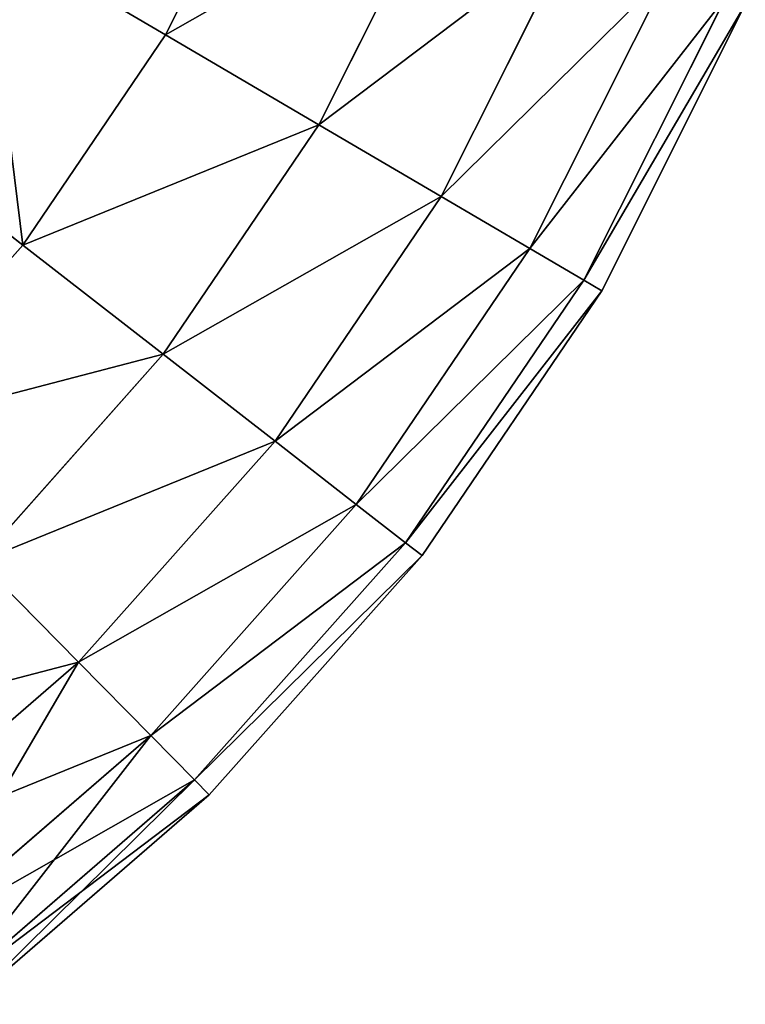
# Model space of a CAD drawing. Extents: x -418 to 421, y -433 to 410.
# Drawn here: x 410 to 414, y -409 to -403 of the extents above; entities that cross this region are included whole.
import ezdxf

# ---------------------------------------------------------------- set-up
doc = ezdxf.new("R2010")
doc.units = 0
doc.layers.get('0').update_dxf_attribs({"color": 13, "linetype": 'CONTINUOUS'})
doc.layers.add('PROXY', color=34, linetype='CONTINUOUS')

# ---------------------------------------------------------------- blocks, each defined once
blk = doc.blocks.new('ARM_REST')
at = {"layer": 'PROXY', "color": 250}
for p, q in [((134.8735, 10.4734, 559.1263), (134.1754, 9.082, 559.1263)), ((134.8735, 10.4734, 5.8686), (134.1754, 9.082, 5.8686)), ((135.8777, 10.0493, 557.4949), (135.1157, 8.5305, 557.4949)), ((135.8777, 10.0493, 7.5), (135.1157, 8.5305, 7.5)), ((134.1754, 9.082, 559.1263), (133.0595, 9.7366, 560.6015)), ((134.1754, 9.082, 5.8686), (133.0595, 9.7366, 4.3934)), ((136.6772, 9.7116, 555.7351), (135.8642, 8.0914, 555.7351)), ((136.6772, 9.7116, 9.2597), (135.8642, 8.0914, 9.2597)), ((137.2582, 9.4663, 553.8772), (136.4082, 7.7723, 553.8772)), ((137.2582, 9.4663, 11.1177), (136.4082, 7.7723, 11.1177)), ((137.6108, 9.3173, 551.9528), (136.7384, 7.5786, 551.9528)), ((137.6108, 9.3173, 13.0421), (136.7384, 7.5786, 13.0421)), ((137.729, 9.2674, 549.9949), (136.8491, 7.5137, 549.9949)), ((136.8491, 7.5137, 15), (137.729, 9.2674, 15)), ((134.1754, 9.082, 559.1263), (133.3017, 7.7938, 559.1263)), ((134.1754, 9.082, 5.8686), (133.3017, 7.7938, 5.8686)), ((135.1157, 8.5305, 557.4949), (134.1754, 9.082, 559.1263)), ((135.1157, 8.5305, 7.5), (134.1754, 9.082, 5.8686)), ((133.3017, 7.7938, 559.1263), (132.2808, 8.5884, 560.6015)), ((133.3017, 7.7938, 5.8686), (132.2808, 8.5884, 4.3934)), ((135.1157, 8.5305, 557.4949), (134.1619, 7.1242, 557.4949)), ((135.1157, 8.5305, 7.5), (134.1619, 7.1242, 7.5)), ((135.8642, 8.0914, 555.7351), (135.1157, 8.5305, 557.4949)), ((135.8642, 8.0914, 9.2597), (135.1157, 8.5305, 7.5)), ((135.8642, 8.0914, 555.7351), (134.8467, 6.5912, 555.7351)), ((135.8642, 8.0914, 9.2597), (134.8467, 6.5912, 9.2597)), ((136.4082, 7.7723, 553.8772), (135.8642, 8.0914, 555.7351)), ((136.4082, 7.7723, 11.1177), (135.8642, 8.0914, 9.2597)), ((133.3017, 7.7938, 559.1263), (132.2673, 6.6305, 559.1263)), ((133.3017, 7.7938, 5.8686), (132.2673, 6.6305, 5.8686)), ((134.1619, 7.1242, 557.4949), (133.3017, 7.7938, 559.1263)), ((134.1619, 7.1242, 7.5), (133.3017, 7.7938, 5.8686)), ((136.4082, 7.7723, 553.8772), (135.3444, 6.2038, 553.8772)), ((136.4082, 7.7723, 11.1177), (135.3444, 6.2038, 11.1177)), ((136.7384, 7.5786, 551.9528), (136.4082, 7.7723, 553.8772)), ((136.7384, 7.5786, 13.0421), (136.4082, 7.7723, 11.1177)), ((136.7384, 7.5786, 551.9528), (135.6465, 5.9687, 551.9528)), ((136.7384, 7.5786, 13.0421), (135.6465, 5.9687, 13.0421)), ((136.8491, 7.5137, 549.9949), (136.7384, 7.5786, 551.9528)), ((136.8491, 7.5137, 15), (136.7384, 7.5786, 13.0421)), ((136.8491, 7.5137, 549.9949), (135.7477, 5.8898, 549.9949)), ((135.7477, 5.8898, 15), (136.8491, 7.5137, 15)), ((136.8491, 7.5137, 549.9949), (136.8491, 7.5137, 15)), ((134.1619, 7.1242, 557.4949), (133.0327, 5.8544, 557.4949)), ((134.1619, 7.1242, 7.5), (133.0327, 5.8544, 7.5)), ((134.8467, 6.5912, 555.7351), (134.1619, 7.1242, 557.4949)), ((134.8467, 6.5912, 9.2597), (134.1619, 7.1242, 7.5)), ((134.8467, 6.5912, 555.7351), (133.6421, 5.2366, 555.7351)), ((134.8467, 6.5912, 9.2597), (133.6421, 5.2366, 9.2597)), ((135.3444, 6.2038, 553.8772), (134.8467, 6.5912, 555.7351)), ((135.3444, 6.2038, 11.1177), (134.8467, 6.5912, 9.2597)), ((135.3444, 6.2038, 553.8772), (134.085, 4.7875, 553.8772)), ((135.3444, 6.2038, 11.1177), (134.085, 4.7875, 11.1177)), ((135.6465, 5.9687, 551.9528), (135.3444, 6.2038, 553.8772)), ((135.6465, 5.9687, 13.0421), (135.3444, 6.2038, 11.1177)), ((135.6465, 5.9687, 551.9528), (134.3538, 4.515, 551.9528)), ((135.6465, 5.9687, 13.0421), (134.3538, 4.515, 13.0421)), ((135.7477, 5.8898, 549.9949), (135.6465, 5.9687, 551.9528)), ((135.7477, 5.8898, 15), (135.6465, 5.9687, 13.0421)), ((133.6421, 5.2366, 555.7351), (133.0327, 5.8544, 557.4949)), ((133.6421, 5.2366, 9.2597), (133.0327, 5.8544, 7.5)), ((135.7477, 5.8898, 549.9949), (134.4439, 4.4236, 549.9949)), ((134.4439, 4.4236, 15), (135.7477, 5.8898, 15)), ((135.7477, 5.8898, 549.9949), (135.7477, 5.8898, 15)), ((133.6421, 5.2366, 555.7351), (132.271, 4.0508, 555.7351)), ((133.6421, 5.2366, 9.2597), (132.271, 4.0508, 9.2597)), ((134.085, 4.7875, 553.8772), (133.6421, 5.2366, 555.7351)), ((134.085, 4.7875, 11.1177), (133.6421, 5.2366, 9.2597)), ((134.085, 4.7875, 553.8772), (132.6515, 3.5478, 553.8772)), ((134.085, 4.7875, 11.1177), (132.6515, 3.5478, 11.1177)), ((134.3538, 4.515, 551.9528), (134.085, 4.7875, 553.8772)), ((134.3538, 4.515, 13.0421), (134.085, 4.7875, 11.1177)), ((134.3538, 4.515, 551.9528), (132.8824, 3.2425, 551.9528)), ((134.3538, 4.515, 13.0421), (132.8824, 3.2425, 13.0421)), ((134.4439, 4.4236, 549.9949), (134.3538, 4.515, 551.9528)), ((134.4439, 4.4236, 15), (134.3538, 4.515, 13.0421)), ((134.4439, 4.4236, 549.9949), (132.9598, 3.1401, 549.9949)), ((132.9598, 3.1401, 15), (134.4439, 4.4236, 15)), ((134.4439, 4.4236, 549.9949), (134.4439, 4.4236, 15))]:
    blk.add_line(p, q, dxfattribs=at)
mesh = blk.add_polyface(dxfattribs=at)
corners = [(134.8735, 10.4734, 559.1263), (133.0595, 9.7366, 560.6015), (134.1754, 9.082, 559.1263), (133.6817, 10.9767, 560.6015)]
mesh.append_faces([[corners[k] for k in face] for face in [(0, 1, 2), (1, 0, 3)]], dxfattribs={"vtx0": -1, "color": 250})
mesh = blk.add_polyface(dxfattribs=at)
corners = [(133.0595, 9.7366, 4.3934), (134.8735, 10.4734, 5.8686), (134.1754, 9.082, 5.8686), (133.6817, 10.9767, 4.3934)]
mesh.append_faces([[corners[k] for k in face] for face in [(0, 1, 2), (1, 0, 3)]], dxfattribs={"vtx0": -1, "color": 250})
mesh = blk.add_polyface(dxfattribs=at)
corners = [(135.8777, 10.0493, 557.4949), (134.1754, 9.082, 559.1263), (135.1157, 8.5305, 557.4949), (134.8735, 10.4734, 559.1263)]
mesh.append_faces([[corners[k] for k in face] for face in [(0, 1, 2), (1, 0, 3)]], dxfattribs={"vtx0": -1, "color": 250})
mesh = blk.add_polyface(dxfattribs=at)
corners = [(134.1754, 9.082, 5.8686), (135.8777, 10.0493, 7.5), (135.1157, 8.5305, 7.5), (134.8735, 10.4734, 5.8686)]
mesh.append_faces([[corners[k] for k in face] for face in [(0, 1, 2), (1, 0, 3)]], dxfattribs={"vtx0": -1, "color": 250})
mesh = blk.add_polyface(dxfattribs=at)
corners = [(136.6772, 9.7116, 555.7351), (135.1157, 8.5305, 557.4949), (135.8642, 8.0914, 555.7351), (135.8777, 10.0493, 557.4949)]
mesh.append_faces([[corners[k] for k in face] for face in [(0, 1, 2), (1, 0, 3)]], dxfattribs={"vtx0": -1, "color": 250})
mesh = blk.add_polyface(dxfattribs=at)
corners = [(135.1157, 8.5305, 7.5), (136.6772, 9.7116, 9.2597), (135.8642, 8.0914, 9.2597), (135.8777, 10.0493, 7.5)]
mesh.append_faces([[corners[k] for k in face] for face in [(0, 1, 2), (1, 0, 3)]], dxfattribs={"vtx0": -1, "color": 250})
mesh = blk.add_polyface(dxfattribs=at)
corners = [(133.3017, 7.7938, 559.1263), (133.0595, 9.7366, 560.6015), (132.2808, 8.5884, 560.6015), (134.1754, 9.082, 559.1263)]
mesh.append_faces([[corners[k] for k in face] for face in [(0, 1, 2), (1, 0, 3)]], dxfattribs={"vtx0": -1, "color": 250})
mesh = blk.add_polyface(dxfattribs=at)
corners = [(133.0595, 9.7366, 4.3934), (133.3017, 7.7938, 5.8686), (132.2808, 8.5884, 4.3934), (134.1754, 9.082, 5.8686)]
mesh.append_faces([[corners[k] for k in face] for face in [(0, 1, 2), (1, 0, 3)]], dxfattribs={"vtx0": -1, "color": 250})
mesh = blk.add_polyface(dxfattribs=at)
corners = [(137.2582, 9.4663, 553.8772), (135.8642, 8.0914, 555.7351), (136.4082, 7.7723, 553.8772), (136.6772, 9.7116, 555.7351)]
mesh.append_faces([[corners[k] for k in face] for face in [(0, 1, 2), (1, 0, 3)]], dxfattribs={"vtx0": -1, "color": 250})
mesh = blk.add_polyface(dxfattribs=at)
corners = [(135.8642, 8.0914, 9.2597), (137.2582, 9.4663, 11.1177), (136.4082, 7.7723, 11.1177), (136.6772, 9.7116, 9.2597)]
mesh.append_faces([[corners[k] for k in face] for face in [(0, 1, 2), (1, 0, 3)]], dxfattribs={"vtx0": -1, "color": 250})
mesh = blk.add_polyface(dxfattribs=at)
corners = [(137.6108, 9.3173, 551.9528), (136.4082, 7.7723, 553.8772), (136.7384, 7.5786, 551.9528), (137.2582, 9.4663, 553.8772)]
mesh.append_faces([[corners[k] for k in face] for face in [(0, 1, 2), (1, 0, 3)]], dxfattribs={"vtx0": -1, "color": 250})
mesh = blk.add_polyface(dxfattribs=at)
corners = [(136.4082, 7.7723, 11.1177), (137.6108, 9.3173, 13.0421), (136.7384, 7.5786, 13.0421), (137.2582, 9.4663, 11.1177)]
mesh.append_faces([[corners[k] for k in face] for face in [(0, 1, 2), (1, 0, 3)]], dxfattribs={"vtx0": -1, "color": 250})
mesh = blk.add_polyface(dxfattribs=at)
corners = [(137.729, 9.2674, 549.9949), (136.7384, 7.5786, 551.9528), (136.8491, 7.5137, 549.9949), (137.6108, 9.3173, 551.9528)]
mesh.append_faces([[corners[k] for k in face] for face in [(0, 1, 2), (1, 0, 3)]], dxfattribs={"vtx0": -1, "color": 250})
mesh = blk.add_polyface(dxfattribs=at)
corners = [(136.7384, 7.5786, 13.0421), (137.729, 9.2674, 15), (136.8491, 7.5137, 15), (137.6108, 9.3173, 13.0421)]
mesh.append_faces([[corners[k] for k in face] for face in [(0, 1, 2), (1, 0, 3)]], dxfattribs={"vtx0": -1, "color": 250})
mesh = blk.add_polyface(dxfattribs=at)
corners = [(137.729, 9.2674, 15), (136.8491, 7.5137, 549.9949), (136.8491, 7.5137, 15), (137.729, 9.2674, 549.9949)]
mesh.append_faces([[corners[k] for k in face] for face in [(0, 1, 2), (1, 0, 3)]], dxfattribs={"vtx0": -1, "color": 250})
mesh = blk.add_polyface(dxfattribs=at)
corners = [(135.1157, 8.5305, 557.4949), (133.3017, 7.7938, 559.1263), (134.1619, 7.1242, 557.4949), (134.1754, 9.082, 559.1263)]
mesh.append_faces([[corners[k] for k in face] for face in [(0, 1, 2), (1, 0, 3)]], dxfattribs={"vtx0": -1, "color": 250})
mesh = blk.add_polyface(dxfattribs=at)
corners = [(133.3017, 7.7938, 5.8686), (135.1157, 8.5305, 7.5), (134.1619, 7.1242, 7.5), (134.1754, 9.082, 5.8686)]
mesh.append_faces([[corners[k] for k in face] for face in [(0, 1, 2), (1, 0, 3)]], dxfattribs={"vtx0": -1, "color": 250})
mesh = blk.add_polyface(dxfattribs=at)
corners = [(132.2673, 6.6305, 559.1263), (132.2808, 8.5884, 560.6015), (131.3588, 7.5516, 560.6015), (133.3017, 7.7938, 559.1263)]
mesh.append_faces([[corners[k] for k in face] for face in [(0, 1, 2), (1, 0, 3)]], dxfattribs={"vtx0": -1, "color": 250})
mesh = blk.add_polyface(dxfattribs=at)
corners = [(132.2808, 8.5884, 4.3934), (132.2673, 6.6305, 5.8686), (131.3588, 7.5516, 4.3934), (133.3017, 7.7938, 5.8686)]
mesh.append_faces([[corners[k] for k in face] for face in [(0, 1, 2), (1, 0, 3)]], dxfattribs={"vtx0": -1, "color": 250})
mesh = blk.add_polyface(dxfattribs=at)
corners = [(135.8642, 8.0914, 555.7351), (134.1619, 7.1242, 557.4949), (134.8467, 6.5912, 555.7351), (135.1157, 8.5305, 557.4949)]
mesh.append_faces([[corners[k] for k in face] for face in [(0, 1, 2), (1, 0, 3)]], dxfattribs={"vtx0": -1, "color": 250})
mesh = blk.add_polyface(dxfattribs=at)
corners = [(134.1619, 7.1242, 7.5), (135.8642, 8.0914, 9.2597), (134.8467, 6.5912, 9.2597), (135.1157, 8.5305, 7.5)]
mesh.append_faces([[corners[k] for k in face] for face in [(0, 1, 2), (1, 0, 3)]], dxfattribs={"vtx0": -1, "color": 250})
mesh = blk.add_polyface(dxfattribs=at)
corners = [(136.4082, 7.7723, 553.8772), (134.8467, 6.5912, 555.7351), (135.3444, 6.2038, 553.8772), (135.8642, 8.0914, 555.7351)]
mesh.append_faces([[corners[k] for k in face] for face in [(0, 1, 2), (1, 0, 3)]], dxfattribs={"vtx0": -1, "color": 250})
mesh = blk.add_polyface(dxfattribs=at)
corners = [(134.8467, 6.5912, 9.2597), (136.4082, 7.7723, 11.1177), (135.3444, 6.2038, 11.1177), (135.8642, 8.0914, 9.2597)]
mesh.append_faces([[corners[k] for k in face] for face in [(0, 1, 2), (1, 0, 3)]], dxfattribs={"vtx0": -1, "color": 250})
mesh = blk.add_polyface(dxfattribs=at)
corners = [(134.1619, 7.1242, 557.4949), (132.2673, 6.6305, 559.1263), (133.0327, 5.8544, 557.4949), (133.3017, 7.7938, 559.1263)]
mesh.append_faces([[corners[k] for k in face] for face in [(0, 1, 2), (1, 0, 3)]], dxfattribs={"vtx0": -1, "color": 250})
mesh = blk.add_polyface(dxfattribs=at)
corners = [(132.2673, 6.6305, 5.8686), (134.1619, 7.1242, 7.5), (133.0327, 5.8544, 7.5), (133.3017, 7.7938, 5.8686)]
mesh.append_faces([[corners[k] for k in face] for face in [(0, 1, 2), (1, 0, 3)]], dxfattribs={"vtx0": -1, "color": 250})
mesh = blk.add_polyface(dxfattribs=at)
corners = [(136.7384, 7.5786, 551.9528), (135.3444, 6.2038, 553.8772), (135.6465, 5.9687, 551.9528), (136.4082, 7.7723, 553.8772)]
mesh.append_faces([[corners[k] for k in face] for face in [(0, 1, 2), (1, 0, 3)]], dxfattribs={"vtx0": -1, "color": 250})
mesh = blk.add_polyface(dxfattribs=at)
corners = [(135.3444, 6.2038, 11.1177), (136.7384, 7.5786, 13.0421), (135.6465, 5.9687, 13.0421), (136.4082, 7.7723, 11.1177)]
mesh.append_faces([[corners[k] for k in face] for face in [(0, 1, 2), (1, 0, 3)]], dxfattribs={"vtx0": -1, "color": 250})
mesh = blk.add_polyface(dxfattribs=at)
corners = [(136.8491, 7.5137, 549.9949), (135.6465, 5.9687, 551.9528), (135.7477, 5.8898, 549.9949), (136.7384, 7.5786, 551.9528)]
mesh.append_faces([[corners[k] for k in face] for face in [(0, 1, 2), (1, 0, 3)]], dxfattribs={"vtx0": -1, "color": 250})
mesh = blk.add_polyface(dxfattribs=at)
corners = [(135.6465, 5.9687, 13.0421), (136.8491, 7.5137, 15), (135.7477, 5.8898, 15), (136.7384, 7.5786, 13.0421)]
mesh.append_faces([[corners[k] for k in face] for face in [(0, 1, 2), (1, 0, 3)]], dxfattribs={"vtx0": -1, "color": 250})
mesh = blk.add_polyface(dxfattribs=at)
corners = [(136.8491, 7.5137, 15), (135.7477, 5.8898, 549.9949), (135.7477, 5.8898, 15), (136.8491, 7.5137, 549.9949)]
mesh.append_faces([[corners[k] for k in face] for face in [(0, 1, 2), (1, 0, 3)]], dxfattribs={"vtx0": -1, "color": 250})
mesh = blk.add_polyface(dxfattribs=at)
corners = [(134.8467, 6.5912, 555.7351), (133.0327, 5.8544, 557.4949), (133.6421, 5.2366, 555.7351), (134.1619, 7.1242, 557.4949)]
mesh.append_faces([[corners[k] for k in face] for face in [(0, 1, 2), (1, 0, 3)]], dxfattribs={"vtx0": -1, "color": 250})
mesh = blk.add_polyface(dxfattribs=at)
corners = [(133.0327, 5.8544, 7.5), (134.8467, 6.5912, 9.2597), (133.6421, 5.2366, 9.2597), (134.1619, 7.1242, 7.5)]
mesh.append_faces([[corners[k] for k in face] for face in [(0, 1, 2), (1, 0, 3)]], dxfattribs={"vtx0": -1, "color": 250})
mesh = blk.add_polyface(dxfattribs=at)
corners = [(135.3444, 6.2038, 553.8772), (133.6421, 5.2366, 555.7351), (134.085, 4.7875, 553.8772), (134.8467, 6.5912, 555.7351)]
mesh.append_faces([[corners[k] for k in face] for face in [(0, 1, 2), (1, 0, 3)]], dxfattribs={"vtx0": -1, "color": 250})
mesh = blk.add_polyface(dxfattribs=at)
corners = [(133.6421, 5.2366, 9.2597), (135.3444, 6.2038, 11.1177), (134.085, 4.7875, 11.1177), (134.8467, 6.5912, 9.2597)]
mesh.append_faces([[corners[k] for k in face] for face in [(0, 1, 2), (1, 0, 3)]], dxfattribs={"vtx0": -1, "color": 250})
mesh = blk.add_polyface(dxfattribs=at)
corners = [(135.6465, 5.9687, 551.9528), (134.085, 4.7875, 553.8772), (134.3538, 4.515, 551.9528), (135.3444, 6.2038, 553.8772)]
mesh.append_faces([[corners[k] for k in face] for face in [(0, 1, 2), (1, 0, 3)]], dxfattribs={"vtx0": -1, "color": 250})
mesh = blk.add_polyface(dxfattribs=at)
corners = [(134.085, 4.7875, 11.1177), (135.6465, 5.9687, 13.0421), (134.3538, 4.515, 13.0421), (135.3444, 6.2038, 11.1177)]
mesh.append_faces([[corners[k] for k in face] for face in [(0, 1, 2), (1, 0, 3)]], dxfattribs={"vtx0": -1, "color": 250})
mesh = blk.add_polyface(dxfattribs=at)
corners = [(135.7477, 5.8898, 549.9949), (134.3538, 4.515, 551.9528), (134.4439, 4.4236, 549.9949), (135.6465, 5.9687, 551.9528)]
mesh.append_faces([[corners[k] for k in face] for face in [(0, 1, 2), (1, 0, 3)]], dxfattribs={"vtx0": -1, "color": 250})
mesh = blk.add_polyface(dxfattribs=at)
corners = [(134.3538, 4.515, 13.0421), (135.7477, 5.8898, 15), (134.4439, 4.4236, 15), (135.6465, 5.9687, 13.0421)]
mesh.append_faces([[corners[k] for k in face] for face in [(0, 1, 2), (1, 0, 3)]], dxfattribs={"vtx0": -1, "color": 250})
mesh = blk.add_polyface(dxfattribs=at)
corners = [(133.0327, 5.8544, 557.4949), (132.271, 4.0508, 555.7351), (133.6421, 5.2366, 555.7351), (131.7475, 4.7429, 557.4949)]
mesh.append_faces([[corners[k] for k in face] for face in [(0, 1, 2), (1, 0, 3)]], dxfattribs={"vtx0": -1, "color": 250})
mesh = blk.add_polyface(dxfattribs=at)
corners = [(133.6421, 5.2366, 9.2597), (131.7475, 4.7429, 7.5), (133.0327, 5.8544, 7.5), (132.271, 4.0508, 9.2597)]
mesh.append_faces([[corners[k] for k in face] for face in [(0, 1, 2), (1, 0, 3)]], dxfattribs={"vtx0": -1, "color": 250})
mesh = blk.add_polyface(dxfattribs=at)
corners = [(135.7477, 5.8898, 15), (134.4439, 4.4236, 549.9949), (134.4439, 4.4236, 15), (135.7477, 5.8898, 549.9949)]
mesh.append_faces([[corners[k] for k in face] for face in [(0, 1, 2), (1, 0, 3)]], dxfattribs={"vtx0": -1, "color": 250})
mesh = blk.add_polyface(dxfattribs=at)
corners = [(133.6421, 5.2366, 555.7351), (132.6515, 3.5478, 553.8772), (134.085, 4.7875, 553.8772), (132.271, 4.0508, 555.7351)]
mesh.append_faces([[corners[k] for k in face] for face in [(0, 1, 2), (1, 0, 3)]], dxfattribs={"vtx0": -1, "color": 250})
mesh = blk.add_polyface(dxfattribs=at)
corners = [(134.085, 4.7875, 11.1177), (132.271, 4.0508, 9.2597), (133.6421, 5.2366, 9.2597), (132.6515, 3.5478, 11.1177)]
mesh.append_faces([[corners[k] for k in face] for face in [(0, 1, 2), (1, 0, 3)]], dxfattribs={"vtx0": -1, "color": 250})
mesh = blk.add_polyface(dxfattribs=at)
corners = [(134.085, 4.7875, 553.8772), (132.8824, 3.2425, 551.9528), (134.3538, 4.515, 551.9528), (132.6515, 3.5478, 553.8772)]
mesh.append_faces([[corners[k] for k in face] for face in [(0, 1, 2), (1, 0, 3)]], dxfattribs={"vtx0": -1, "color": 250})
mesh = blk.add_polyface(dxfattribs=at)
corners = [(134.3538, 4.515, 13.0421), (132.6515, 3.5478, 11.1177), (134.085, 4.7875, 11.1177), (132.8824, 3.2425, 13.0421)]
mesh.append_faces([[corners[k] for k in face] for face in [(0, 1, 2), (1, 0, 3)]], dxfattribs={"vtx0": -1, "color": 250})
mesh = blk.add_polyface(dxfattribs=at)
corners = [(134.3538, 4.515, 551.9528), (132.9598, 3.1401, 549.9949), (134.4439, 4.4236, 549.9949), (132.8824, 3.2425, 551.9528)]
mesh.append_faces([[corners[k] for k in face] for face in [(0, 1, 2), (1, 0, 3)]], dxfattribs={"vtx0": -1, "color": 250})
mesh = blk.add_polyface(dxfattribs=at)
corners = [(134.4439, 4.4236, 15), (132.8824, 3.2425, 13.0421), (134.3538, 4.515, 13.0421), (132.9598, 3.1401, 15)]
mesh.append_faces([[corners[k] for k in face] for face in [(0, 1, 2), (1, 0, 3)]], dxfattribs={"vtx0": -1, "color": 250})
mesh = blk.add_polyface(dxfattribs=at)
corners = [(134.4439, 4.4236, 549.9949), (132.9598, 3.1401, 15), (134.4439, 4.4236, 15), (132.9598, 3.1401, 549.9949)]
mesh.append_faces([[corners[k] for k in face] for face in [(0, 1, 2), (1, 0, 3)]], dxfattribs={"vtx0": -1, "color": 250})

msp = doc.modelspace()

# ---------------------------------------------------------------- block references
msp.add_blockref('ARM_REST', (276.4766, -412.5939, 91.8906))

doc.saveas('drawing.dxf')
